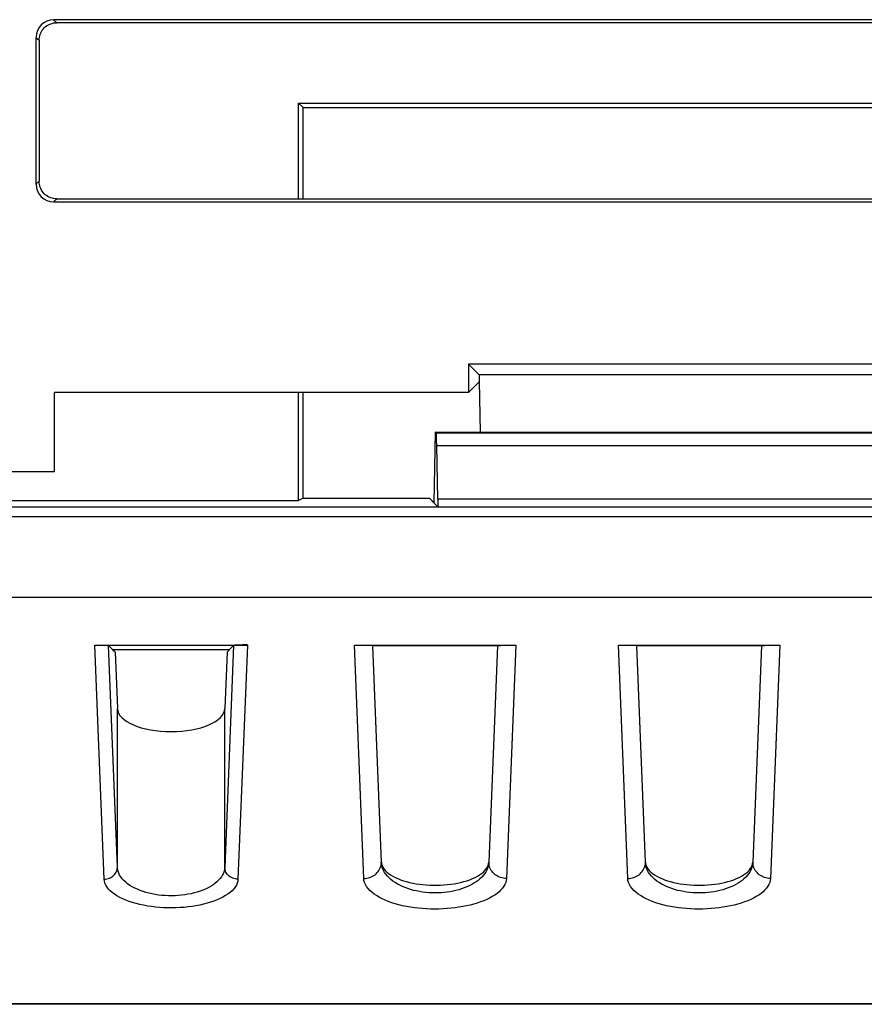
# Model space of a CAD drawing. Units: millimetres. Extents: x -74 to 74, y -74 to 84.
# Drawn here: x 34 to 44, y -74 to -63 of the extents above; entities that cross this region are included whole.
import ezdxf

# ---------------------------------------------------------------- set-up
doc = ezdxf.new("R2010")
doc.units = ezdxf.units.MM
doc.header["$LTSCALE"] = 16.335
doc.layers.get('0').update_dxf_attribs({"linetype": 'CONTINUOUS'})
for name, color, linetype in [('ASSI', 7, 'CONTINUOUS'), ('DRAFT', 7, 'CONTINUOUS'), ('RACCORDO', 7, 'CONTINUOUS')]:
    doc.layers.add(name, color=color, linetype=linetype)

msp = doc.modelspace()

# ---------------------------------------------------------------- linework, layer by layer
at = {"color": 7, "linetype": 'CONTINUOUS'}
for p, q in [((52.335, -62.65), (34.665, -62.65)), ((52.3, -62.684), (34.7, -62.684)), ((34.465, -62.85), (34.465, -64.519)), ((34.5, -62.884), (34.5, -64.485)), ((34.665, -64.719), (52.335, -64.719)), ((34.7, -64.684), (52.3, -64.684)), ((47.622, -66.562), (39.378, -66.562)), ((39.5, -66.684), (39.378, -66.562)), ((39.378, -66.562), (39.378, -66.884)), ((39.378, -66.884), (39.5, -66.762)), ((47.5, -66.684), (39.5, -66.684)), ((39.5, -66.684), (39.5, -66.762)), ((39.501, -66.756), (39.511, -67.334)), ((39.378, -66.884), (34.675, -66.884)), ((34.675, -67.784), (34.675, -66.884)), ((34.675, -67.784), (33.3, -67.784))]:
    msp.add_line(p, q, dxfattribs=at)
at = {"color": 250, "linetype": 'CONTINUOUS'}
for p, q in [((34.665, -62.65), (34.7, -62.684)), ((34.465, -62.85), (34.5, -62.884)), ((34.465, -64.519), (34.5, -64.485)), ((34.665, -64.719), (34.7, -64.684))]:
    msp.add_line(p, q, dxfattribs=at)
at = {"color": 7, "linetype": 'CONTINUOUS'}
for points in [[(34.5, -62.884), (34.501, -62.867), (34.503, -62.85), (34.507, -62.833), (34.512, -62.816), (34.519, -62.8), (34.527, -62.784), (34.536, -62.77), (34.547, -62.756), (34.559, -62.743), (34.571, -62.731), (34.585, -62.721), (34.6, -62.711), (34.615, -62.703), (34.632, -62.696), (34.648, -62.691), (34.665, -62.687), (34.683, -62.685), (34.7, -62.684)], [(34.7, -64.684), (34.683, -64.684), (34.665, -64.681), (34.648, -64.678), (34.632, -64.672), (34.615, -64.666), (34.6, -64.658), (34.585, -64.648), (34.571, -64.638), (34.559, -64.626), (34.547, -64.613), (34.536, -64.599), (34.527, -64.585), (34.519, -64.569), (34.512, -64.553), (34.507, -64.536), (34.503, -64.519), (34.501, -64.502), (34.5, -64.485)]]:
    msp.add_lwpolyline(points, dxfattribs=at)
for centre, major_axis, start_param, end_param in [((34.665, -62.85), (0.141, -0.141), 2.356347, 3.926839), ((34.665, -64.519), (0.141, 0.141), -3.926839, -2.356347)]:
    msp.add_ellipse(centre, major_axis=major_axis, ratio=0.999695, start_param=start_param, end_param=end_param, dxfattribs=at)
at = {"layer": 'ASSI', "color": 7, "linetype": 'CONTINUOUS'}
for p, q in [((37.448, -63.596), (49.552, -63.596)), ((37.448, -63.596), (37.5, -63.648)), ((37.448, -64.684), (37.448, -63.596)), ((37.5, -63.648), (49.5, -63.648)), ((37.5, -64.684), (37.5, -63.648)), ((37.448, -68.112), (37.448, -66.884)), ((37.5, -68.085), (37.5, -66.884)), ((39, -67.334), (38.986, -68.137)), ((39.013, -67.341), (39, -67.334)), ((39.013, -67.334), (47.987, -67.334)), ((39.013, -67.341), (47.987, -67.341)), ((39.03, -68.097), (39.019, -67.487)), ((33.059, -68.112), (37.448, -68.112)), ((37.5, -68.085), (37.448, -68.112)), ((37.5, -68.085), (38.935, -68.085)), ((38.935, -68.085), (39.033, -68.184)), ((65.587, -68.187), (31.417, -68.187)), ((35.133, -69.753), (36.867, -69.753)), ((35.289, -69.759), (35.339, -69.809)), ((36.711, -69.759), (36.661, -69.809)), ((38.083, -69.753), (39.917, -69.753)), ((39.709, -69.762), (38.291, -69.762)), ((38.39, -72.22), (38.291, -69.762)), ((39.709, -69.762), (39.61, -72.22)), ((39.76, -69.756), (39.772, -69.755)), ((39.772, -69.755), (39.785, -69.755)), ((39.785, -69.755), (39.8, -69.754)), ((39.8, -69.754), (39.815, -69.754)), ((39.815, -69.754), (39.832, -69.753)), ((39.832, -69.753), (39.85, -69.753)), ((39.85, -69.753), (39.868, -69.753)), ((39.868, -69.753), (39.888, -69.753)), ((39.888, -69.753), (39.907, -69.753)), ((41.083, -69.753), (42.917, -69.753)), ((42.709, -69.762), (41.291, -69.762)), ((41.39, -72.22), (41.291, -69.762)), ((42.709, -69.762), (42.61, -72.22)), ((42.76, -69.756), (42.772, -69.755)), ((42.772, -69.755), (42.785, -69.755)), ((42.785, -69.755), (42.8, -69.754)), ((42.8, -69.754), (42.815, -69.754)), ((42.815, -69.754), (42.832, -69.753)), ((42.832, -69.753), (42.85, -69.753)), ((42.85, -69.753), (42.868, -69.753)), ((42.868, -69.753), (42.888, -69.753)), ((42.888, -69.753), (42.907, -69.753)), ((36.661, -69.809), (35.339, -69.809)), ((35.339, -69.81), (35.34, -69.809)), ((35.364, -69.834), (35.339, -69.81)), ((35.364, -69.834), (35.39, -70.475)), ((36.636, -69.834), (36.61, -70.475)), ((36.636, -69.834), (36.661, -69.81)), ((36.66, -69.809), (36.661, -69.81)), ((23.125, -73.825), (70.784, -73.825)), ((71, -73.834), (23.134, -73.834))]:
    msp.add_line(p, q, dxfattribs=at)
at = {"layer": 'ASSI', "color": 250, "linetype": 'CONTINUOUS'}
for p, q in [((39.019, -67.487), (47.981, -67.487)), ((47.97, -68.097), (39.03, -68.097)), ((4.538, -68.294), (65.866, -68.294)), ((31.062, -69.21), (65.866, -69.21)), ((35.24, -72.413), (35.133, -69.753)), ((35.39, -72.276), (35.289, -69.759)), ((36.711, -69.759), (36.61, -72.276)), ((36.867, -69.753), (36.76, -72.413)), ((38.19, -72.405), (38.083, -69.753)), ((39.917, -69.753), (39.81, -72.405)), ((41.19, -72.405), (41.083, -69.753)), ((42.917, -69.753), (42.81, -72.405)), ((35.39, -72.276), (35.39, -70.475)), ((36.61, -72.276), (36.61, -70.475))]:
    msp.add_line(p, q, dxfattribs=at)
at = {"layer": 'ASSI', "color": 7, "linetype": 'CONTINUOUS'}
for points in [[(39.709, -69.762), (39.71, -69.761), (39.711, -69.761), (39.713, -69.76), (39.715, -69.76), (39.718, -69.759), (39.722, -69.759), (39.725, -69.758), (39.729, -69.758), (39.733, -69.758), (39.738, -69.757), (39.743, -69.757), (39.748, -69.757), (39.754, -69.756), (39.76, -69.756)], [(42.709, -69.762), (42.71, -69.761), (42.711, -69.761), (42.713, -69.76), (42.715, -69.76), (42.718, -69.759), (42.722, -69.759), (42.725, -69.758), (42.729, -69.758), (42.733, -69.758), (42.738, -69.757), (42.743, -69.757), (42.748, -69.757), (42.754, -69.756), (42.76, -69.756)], [(38.39, -72.22), (38.392, -72.24), (38.398, -72.259), (38.406, -72.278), (38.418, -72.296), (38.433, -72.314), (38.451, -72.332), (38.471, -72.349), (38.494, -72.365), (38.519, -72.38), (38.546, -72.394), (38.576, -72.407), (38.607, -72.42), (38.64, -72.431), (38.674, -72.441), (38.71, -72.45), (38.746, -72.458), (38.784, -72.465), (38.822, -72.47), (38.861, -72.475), (38.9, -72.478), (38.94, -72.481), (38.98, -72.482), (39.02, -72.482), (39.06, -72.481), (39.1, -72.478), (39.139, -72.475), (39.178, -72.47), (39.216, -72.465), (39.254, -72.458), (39.29, -72.45), (39.326, -72.441), (39.36, -72.431), (39.393, -72.419), (39.424, -72.407), (39.454, -72.394), (39.481, -72.38), (39.506, -72.365), (39.529, -72.349), (39.549, -72.332), (39.567, -72.314), (39.582, -72.296), (39.594, -72.278), (39.602, -72.259), (39.608, -72.24), (39.61, -72.22)], [(41.39, -72.22), (41.392, -72.24), (41.398, -72.259), (41.406, -72.278), (41.418, -72.296), (41.433, -72.314), (41.451, -72.332), (41.471, -72.349), (41.494, -72.365), (41.519, -72.38), (41.546, -72.394), (41.576, -72.407), (41.607, -72.42), (41.64, -72.431), (41.674, -72.441), (41.71, -72.45), (41.746, -72.458), (41.784, -72.465), (41.822, -72.47), (41.861, -72.475), (41.9, -72.478), (41.94, -72.481), (41.98, -72.482), (42.02, -72.482), (42.06, -72.481), (42.1, -72.478), (42.139, -72.475), (42.178, -72.47), (42.216, -72.465), (42.254, -72.458), (42.29, -72.45), (42.326, -72.441), (42.36, -72.431), (42.393, -72.419), (42.424, -72.407), (42.454, -72.394), (42.481, -72.38), (42.506, -72.365), (42.529, -72.349), (42.549, -72.332), (42.567, -72.314), (42.582, -72.296), (42.594, -72.278), (42.602, -72.259), (42.608, -72.24), (42.61, -72.22)]]:
    msp.add_lwpolyline(points, dxfattribs=at)
at = {"layer": 'ASSI', "color": 250, "linetype": 'CONTINUOUS'}
for points in [[(38.19, -72.405), (38.207, -72.404), (38.224, -72.402), (38.241, -72.399), (38.258, -72.394), (38.274, -72.388), (38.289, -72.38), (38.304, -72.372), (38.318, -72.362), (38.33, -72.351), (38.342, -72.339), (38.353, -72.327), (38.362, -72.313), (38.37, -72.299), (38.377, -72.284), (38.382, -72.269), (38.386, -72.253), (38.389, -72.238), (38.39, -72.222)], [(39.611, -72.219), (39.609, -72.243), (39.604, -72.266), (39.597, -72.289), (39.588, -72.311), (39.577, -72.332), (39.563, -72.352), (39.548, -72.372), (39.53, -72.391), (39.51, -72.41), (39.489, -72.427), (39.466, -72.444), (39.442, -72.46), (39.416, -72.474), (39.389, -72.488), (39.36, -72.501), (39.331, -72.513), (39.3, -72.523), (39.269, -72.533), (39.237, -72.542), (39.204, -72.549), (39.171, -72.555), (39.137, -72.56), (39.102, -72.564), (39.068, -72.567), (39.033, -72.569), (38.998, -72.569), (38.962, -72.569), (38.927, -72.567), (38.892, -72.564), (38.857, -72.559), (38.823, -72.554), (38.789, -72.547), (38.755, -72.54), (38.722, -72.53), (38.69, -72.52), (38.659, -72.509), (38.628, -72.496), (38.599, -72.482), (38.572, -72.468), (38.546, -72.452), (38.521, -72.435), (38.498, -72.417), (38.477, -72.398), (38.458, -72.379), (38.441, -72.358), (38.426, -72.337), (38.414, -72.315), (38.404, -72.292), (38.396, -72.268), (38.391, -72.244), (38.389, -72.219)], [(39.81, -72.405), (39.793, -72.404), (39.776, -72.402), (39.759, -72.399), (39.742, -72.394), (39.726, -72.388), (39.711, -72.38), (39.696, -72.372), (39.682, -72.362), (39.67, -72.351), (39.658, -72.339), (39.647, -72.327), (39.638, -72.313), (39.63, -72.299), (39.623, -72.284), (39.618, -72.269), (39.614, -72.253), (39.611, -72.238), (39.61, -72.222)], [(41.19, -72.405), (41.207, -72.404), (41.224, -72.402), (41.241, -72.399), (41.258, -72.394), (41.274, -72.388), (41.289, -72.38), (41.304, -72.372), (41.318, -72.362), (41.33, -72.351), (41.342, -72.339), (41.353, -72.327), (41.362, -72.313), (41.37, -72.299), (41.377, -72.284), (41.382, -72.269), (41.386, -72.253), (41.389, -72.238), (41.39, -72.222)], [(42.611, -72.219), (42.609, -72.243), (42.604, -72.266), (42.597, -72.289), (42.588, -72.311), (42.577, -72.332), (42.563, -72.352), (42.548, -72.372), (42.53, -72.391), (42.51, -72.41), (42.489, -72.427), (42.466, -72.444), (42.442, -72.46), (42.416, -72.474), (42.389, -72.488), (42.36, -72.501), (42.331, -72.513), (42.3, -72.523), (42.269, -72.533), (42.237, -72.542), (42.204, -72.549), (42.171, -72.555), (42.137, -72.56), (42.102, -72.564), (42.068, -72.567), (42.033, -72.569), (41.998, -72.569), (41.962, -72.569), (41.927, -72.567), (41.892, -72.564), (41.857, -72.559), (41.823, -72.554), (41.789, -72.547), (41.755, -72.54), (41.722, -72.53), (41.69, -72.52), (41.659, -72.509), (41.628, -72.496), (41.599, -72.482), (41.572, -72.468), (41.546, -72.452), (41.521, -72.435), (41.498, -72.417), (41.477, -72.398), (41.458, -72.379), (41.441, -72.358), (41.426, -72.337), (41.414, -72.315), (41.404, -72.292), (41.396, -72.268), (41.391, -72.244), (41.389, -72.219)], [(42.81, -72.405), (42.793, -72.404), (42.776, -72.402), (42.759, -72.399), (42.742, -72.394), (42.726, -72.388), (42.711, -72.38), (42.696, -72.372), (42.682, -72.362), (42.67, -72.351), (42.658, -72.339), (42.647, -72.327), (42.638, -72.313), (42.63, -72.299), (42.623, -72.284), (42.618, -72.269), (42.614, -72.253), (42.611, -72.238), (42.61, -72.222)], [(35.24, -72.413), (35.255, -72.413), (35.271, -72.41), (35.286, -72.406), (35.3, -72.401), (35.314, -72.395), (35.327, -72.387), (35.34, -72.378), (35.351, -72.368), (35.361, -72.356), (35.369, -72.344), (35.376, -72.332), (35.382, -72.318), (35.386, -72.304), (35.389, -72.29), (35.39, -72.276)], [(36.61, -72.276), (36.608, -72.299), (36.603, -72.321), (36.596, -72.343), (36.585, -72.365), (36.572, -72.386), (36.557, -72.406), (36.539, -72.426), (36.519, -72.445), (36.497, -72.463), (36.473, -72.48), (36.447, -72.496), (36.42, -72.511), (36.391, -72.525), (36.36, -72.538), (36.329, -72.55), (36.296, -72.56), (36.262, -72.57), (36.228, -72.578), (36.192, -72.585), (36.156, -72.591), (36.119, -72.596), (36.082, -72.599), (36.045, -72.601), (36.007, -72.602), (35.97, -72.602), (35.932, -72.6), (35.895, -72.597), (35.857, -72.593), (35.821, -72.587), (35.785, -72.581), (35.749, -72.573), (35.714, -72.563), (35.681, -72.553), (35.648, -72.541), (35.617, -72.528), (35.587, -72.514), (35.558, -72.499), (35.531, -72.483), (35.506, -72.466), (35.484, -72.447), (35.463, -72.428), (35.444, -72.408), (35.429, -72.387), (35.415, -72.366), (35.405, -72.344), (35.397, -72.321), (35.392, -72.299), (35.39, -72.276)], [(36.76, -72.413), (36.745, -72.413), (36.729, -72.41), (36.714, -72.406), (36.7, -72.401), (36.686, -72.395), (36.673, -72.387), (36.66, -72.378), (36.649, -72.368), (36.639, -72.356), (36.631, -72.344), (36.624, -72.332), (36.618, -72.318), (36.614, -72.304), (36.611, -72.29), (36.61, -72.276)], [(36.76, -72.413), (36.758, -72.436), (36.751, -72.459), (36.742, -72.481), (36.729, -72.502), (36.713, -72.523), (36.694, -72.544), (36.671, -72.563), (36.646, -72.582), (36.619, -72.6), (36.589, -72.617), (36.557, -72.634), (36.523, -72.649), (36.487, -72.663), (36.449, -72.676), (36.409, -72.687), (36.369, -72.698), (36.327, -72.707), (36.283, -72.716), (36.239, -72.723), (36.194, -72.728), (36.149, -72.733), (36.103, -72.736), (36.056, -72.739), (36.009, -72.739), (35.962, -72.739), (35.915, -72.737), (35.869, -72.734), (35.822, -72.73), (35.777, -72.725), (35.732, -72.718), (35.687, -72.71), (35.644, -72.701), (35.602, -72.69), (35.562, -72.679), (35.522, -72.666), (35.485, -72.652), (35.45, -72.637), (35.416, -72.62), (35.385, -72.603), (35.357, -72.585), (35.331, -72.565), (35.308, -72.545), (35.288, -72.525), (35.272, -72.503), (35.258, -72.481), (35.249, -72.459), (35.242, -72.436), (35.24, -72.413)], [(39.81, -72.405), (39.808, -72.428), (39.802, -72.45), (39.793, -72.472), (39.781, -72.494), (39.766, -72.515), (39.748, -72.535), (39.727, -72.555), (39.704, -72.575), (39.678, -72.593), (39.65, -72.61), (39.619, -72.627), (39.587, -72.643), (39.552, -72.658), (39.516, -72.672), (39.478, -72.684), (39.439, -72.696), (39.399, -72.707), (39.357, -72.716), (39.315, -72.725), (39.271, -72.732), (39.227, -72.738), (39.182, -72.744), (39.136, -72.748), (39.09, -72.75), (39.044, -72.752), (38.997, -72.753), (38.95, -72.752), (38.903, -72.75), (38.857, -72.747), (38.81, -72.743), (38.765, -72.737), (38.719, -72.731), (38.675, -72.723), (38.631, -72.714), (38.588, -72.704), (38.547, -72.692), (38.507, -72.68), (38.468, -72.666), (38.431, -72.651), (38.397, -72.635), (38.364, -72.618), (38.334, -72.6), (38.306, -72.582), (38.281, -72.562), (38.258, -72.541), (38.239, -72.52), (38.222, -72.498), (38.209, -72.475), (38.199, -72.452), (38.192, -72.429), (38.19, -72.405)], [(42.81, -72.405), (42.808, -72.428), (42.802, -72.45), (42.793, -72.472), (42.781, -72.494), (42.766, -72.515), (42.748, -72.535), (42.727, -72.555), (42.704, -72.575), (42.678, -72.593), (42.65, -72.61), (42.619, -72.627), (42.587, -72.643), (42.552, -72.658), (42.516, -72.672), (42.478, -72.684), (42.439, -72.696), (42.399, -72.707), (42.357, -72.716), (42.315, -72.725), (42.271, -72.732), (42.227, -72.738), (42.182, -72.744), (42.136, -72.748), (42.09, -72.75), (42.044, -72.752), (41.997, -72.753), (41.95, -72.752), (41.903, -72.75), (41.857, -72.747), (41.81, -72.743), (41.765, -72.737), (41.719, -72.731), (41.675, -72.723), (41.631, -72.714), (41.588, -72.704), (41.547, -72.692), (41.507, -72.68), (41.468, -72.666), (41.431, -72.651), (41.397, -72.635), (41.364, -72.618), (41.334, -72.6), (41.306, -72.582), (41.281, -72.562), (41.258, -72.541), (41.239, -72.52), (41.222, -72.498), (41.209, -72.475), (41.199, -72.452), (41.192, -72.429), (41.19, -72.405)]]:
    msp.add_lwpolyline(points, dxfattribs=at)
at = {"layer": 'ASSI', "color": 7, "linetype": 'CONTINUOUS'}
for centre, major_axis, ratio, start_param, end_param in [((39.013, -67.841), (0, 0.5), 0.017455, -0.785398, -0.008727), ((39.034, -67.884), (0, 0.3), 0.017455, -3.926991, -3.159046), ((36.861, -69.759), (0.15, 0), 0.045398, 1.532249, 3.096067), ((36, -70.47), (0.611, 0), 0.436266, -3.124139, -0.017453)]:
    msp.add_ellipse(centre, major_axis=major_axis, ratio=ratio, start_param=start_param, end_param=end_param, dxfattribs=at)
at = {"layer": 'DRAFT', "color": 7, "linetype": 'CONTINUOUS'}
for p, q in [((37.448, -63.596), (49.552, -63.596)), ((37.448, -63.596), (37.5, -63.648)), ((37.448, -64.684), (37.448, -63.596)), ((37.5, -63.648), (49.5, -63.648)), ((37.5, -64.684), (37.5, -63.648)), ((37.448, -68.112), (37.448, -66.884)), ((37.5, -68.085), (37.5, -66.884)), ((39, -67.334), (38.986, -68.137)), ((39.013, -67.334), (47.987, -67.334)), ((37.5, -68.085), (37.448, -68.112)), ((37.5, -68.085), (38.935, -68.085)), ((38.935, -68.085), (38.986, -68.137)), ((36.661, -69.809), (35.339, -69.809)), ((35.339, -69.81), (35.34, -69.809)), ((35.364, -69.834), (35.339, -69.81)), ((36.636, -69.834), (36.661, -69.81)), ((36.66, -69.809), (36.661, -69.81)), ((23.125, -73.825), (70.784, -73.825)), ((71, -73.834), (23.134, -73.834))]:
    msp.add_line(p, q, dxfattribs=at)
at = {"layer": 'DRAFT', "color": 250, "linetype": 'CONTINUOUS'}
msp.add_line((4.538, -68.294), (65.866, -68.294), dxfattribs=at)
at = {"layer": 'RACCORDO', "color": 7, "linetype": 'CONTINUOUS'}
for p, q in [((39.013, -67.341), (39, -67.334)), ((39.013, -67.341), (47.987, -67.341)), ((39.03, -68.097), (39.019, -67.487)), ((33.059, -68.112), (37.448, -68.112)), ((65.587, -68.187), (31.417, -68.187)), ((39.033, -68.184), (38.986, -68.137)), ((35.133, -69.753), (36.867, -69.753)), ((35.289, -69.759), (35.339, -69.809)), ((36.711, -69.759), (36.661, -69.809)), ((38.083, -69.753), (39.917, -69.753)), ((39.709, -69.762), (38.291, -69.762)), ((38.39, -72.22), (38.291, -69.762)), ((39.709, -69.762), (39.61, -72.22)), ((39.76, -69.756), (39.772, -69.755)), ((39.772, -69.755), (39.785, -69.755)), ((39.785, -69.755), (39.8, -69.754)), ((39.8, -69.754), (39.815, -69.754)), ((39.815, -69.754), (39.832, -69.753)), ((39.832, -69.753), (39.85, -69.753)), ((39.85, -69.753), (39.868, -69.753)), ((39.868, -69.753), (39.888, -69.753)), ((39.888, -69.753), (39.907, -69.753)), ((41.083, -69.753), (42.917, -69.753)), ((42.709, -69.762), (41.291, -69.762)), ((41.39, -72.22), (41.291, -69.762)), ((42.709, -69.762), (42.61, -72.22)), ((42.76, -69.756), (42.772, -69.755)), ((42.772, -69.755), (42.785, -69.755)), ((42.785, -69.755), (42.8, -69.754)), ((42.8, -69.754), (42.815, -69.754)), ((42.815, -69.754), (42.832, -69.753)), ((42.832, -69.753), (42.85, -69.753)), ((42.85, -69.753), (42.868, -69.753)), ((42.868, -69.753), (42.888, -69.753)), ((42.888, -69.753), (42.907, -69.753)), ((35.364, -69.834), (35.39, -70.475)), ((36.636, -69.834), (36.61, -70.475))]:
    msp.add_line(p, q, dxfattribs=at)
at = {"layer": 'RACCORDO', "color": 250, "linetype": 'CONTINUOUS'}
for p, q in [((39.019, -67.487), (47.981, -67.487)), ((47.97, -68.097), (39.03, -68.097)), ((31.062, -69.21), (65.866, -69.21)), ((35.24, -72.413), (35.133, -69.753)), ((35.39, -72.276), (35.289, -69.759)), ((36.711, -69.759), (36.61, -72.276)), ((36.867, -69.753), (36.76, -72.413)), ((38.19, -72.405), (38.083, -69.753)), ((39.917, -69.753), (39.81, -72.405)), ((41.19, -72.405), (41.083, -69.753)), ((42.917, -69.753), (42.81, -72.405)), ((35.39, -72.276), (35.39, -70.475)), ((36.61, -72.276), (36.61, -70.475))]:
    msp.add_line(p, q, dxfattribs=at)
at = {"layer": 'RACCORDO', "color": 7, "linetype": 'CONTINUOUS'}
for points in [[(39.709, -69.762), (39.71, -69.761), (39.711, -69.761), (39.713, -69.76), (39.715, -69.76), (39.718, -69.759), (39.722, -69.759), (39.725, -69.758), (39.729, -69.758), (39.733, -69.758), (39.738, -69.757), (39.743, -69.757), (39.748, -69.757), (39.754, -69.756), (39.76, -69.756)], [(42.709, -69.762), (42.71, -69.761), (42.711, -69.761), (42.713, -69.76), (42.715, -69.76), (42.718, -69.759), (42.722, -69.759), (42.725, -69.758), (42.729, -69.758), (42.733, -69.758), (42.738, -69.757), (42.743, -69.757), (42.748, -69.757), (42.754, -69.756), (42.76, -69.756)], [(38.39, -72.22), (38.392, -72.24), (38.398, -72.259), (38.406, -72.278), (38.418, -72.296), (38.433, -72.314), (38.451, -72.332), (38.471, -72.349), (38.494, -72.365), (38.519, -72.38), (38.546, -72.394), (38.576, -72.407), (38.607, -72.42), (38.64, -72.431), (38.674, -72.441), (38.71, -72.45), (38.746, -72.458), (38.784, -72.465), (38.822, -72.47), (38.861, -72.475), (38.9, -72.478), (38.94, -72.481), (38.98, -72.482), (39.02, -72.482), (39.06, -72.481), (39.1, -72.478), (39.139, -72.475), (39.178, -72.47), (39.216, -72.465), (39.254, -72.458), (39.29, -72.45), (39.326, -72.441), (39.36, -72.431), (39.393, -72.419), (39.424, -72.407), (39.454, -72.394), (39.481, -72.38), (39.506, -72.365), (39.529, -72.349), (39.549, -72.332), (39.567, -72.314), (39.582, -72.296), (39.594, -72.278), (39.602, -72.259), (39.608, -72.24), (39.61, -72.22)], [(41.39, -72.22), (41.392, -72.24), (41.398, -72.259), (41.406, -72.278), (41.418, -72.296), (41.433, -72.314), (41.451, -72.332), (41.471, -72.349), (41.494, -72.365), (41.519, -72.38), (41.546, -72.394), (41.576, -72.407), (41.607, -72.42), (41.64, -72.431), (41.674, -72.441), (41.71, -72.45), (41.746, -72.458), (41.784, -72.465), (41.822, -72.47), (41.861, -72.475), (41.9, -72.478), (41.94, -72.481), (41.98, -72.482), (42.02, -72.482), (42.06, -72.481), (42.1, -72.478), (42.139, -72.475), (42.178, -72.47), (42.216, -72.465), (42.254, -72.458), (42.29, -72.45), (42.326, -72.441), (42.36, -72.431), (42.393, -72.419), (42.424, -72.407), (42.454, -72.394), (42.481, -72.38), (42.506, -72.365), (42.529, -72.349), (42.549, -72.332), (42.567, -72.314), (42.582, -72.296), (42.594, -72.278), (42.602, -72.259), (42.608, -72.24), (42.61, -72.22)]]:
    msp.add_lwpolyline(points, dxfattribs=at)
at = {"layer": 'RACCORDO', "color": 250, "linetype": 'CONTINUOUS'}
for points in [[(38.19, -72.405), (38.207, -72.404), (38.224, -72.402), (38.241, -72.399), (38.258, -72.394), (38.274, -72.388), (38.289, -72.38), (38.304, -72.372), (38.318, -72.362), (38.33, -72.351), (38.342, -72.339), (38.353, -72.327), (38.362, -72.313), (38.37, -72.299), (38.377, -72.284), (38.382, -72.269), (38.386, -72.253), (38.389, -72.238), (38.39, -72.222)], [(39.611, -72.219), (39.609, -72.243), (39.604, -72.266), (39.597, -72.289), (39.588, -72.311), (39.577, -72.332), (39.563, -72.352), (39.548, -72.372), (39.53, -72.391), (39.51, -72.41), (39.489, -72.427), (39.466, -72.444), (39.442, -72.46), (39.416, -72.474), (39.389, -72.488), (39.36, -72.501), (39.331, -72.513), (39.3, -72.523), (39.269, -72.533), (39.237, -72.542), (39.204, -72.549), (39.171, -72.555), (39.137, -72.56), (39.102, -72.564), (39.068, -72.567), (39.033, -72.569), (38.998, -72.569), (38.962, -72.569), (38.927, -72.567), (38.892, -72.564), (38.857, -72.559), (38.823, -72.554), (38.789, -72.547), (38.755, -72.54), (38.722, -72.53), (38.69, -72.52), (38.659, -72.509), (38.628, -72.496), (38.599, -72.482), (38.572, -72.468), (38.546, -72.452), (38.521, -72.435), (38.498, -72.417), (38.477, -72.398), (38.458, -72.379), (38.441, -72.358), (38.426, -72.337), (38.414, -72.315), (38.404, -72.292), (38.396, -72.268), (38.391, -72.244), (38.389, -72.219)], [(39.81, -72.405), (39.793, -72.404), (39.776, -72.402), (39.759, -72.399), (39.742, -72.394), (39.726, -72.388), (39.711, -72.38), (39.696, -72.372), (39.682, -72.362), (39.67, -72.351), (39.658, -72.339), (39.647, -72.327), (39.638, -72.313), (39.63, -72.299), (39.623, -72.284), (39.618, -72.269), (39.614, -72.253), (39.611, -72.238), (39.61, -72.222)], [(41.19, -72.405), (41.207, -72.404), (41.224, -72.402), (41.241, -72.399), (41.258, -72.394), (41.274, -72.388), (41.289, -72.38), (41.304, -72.372), (41.318, -72.362), (41.33, -72.351), (41.342, -72.339), (41.353, -72.327), (41.362, -72.313), (41.37, -72.299), (41.377, -72.284), (41.382, -72.269), (41.386, -72.253), (41.389, -72.238), (41.39, -72.222)], [(42.611, -72.219), (42.609, -72.243), (42.604, -72.266), (42.597, -72.289), (42.588, -72.311), (42.577, -72.332), (42.563, -72.352), (42.548, -72.372), (42.53, -72.391), (42.51, -72.41), (42.489, -72.427), (42.466, -72.444), (42.442, -72.46), (42.416, -72.474), (42.389, -72.488), (42.36, -72.501), (42.331, -72.513), (42.3, -72.523), (42.269, -72.533), (42.237, -72.542), (42.204, -72.549), (42.171, -72.555), (42.137, -72.56), (42.102, -72.564), (42.068, -72.567), (42.033, -72.569), (41.998, -72.569), (41.962, -72.569), (41.927, -72.567), (41.892, -72.564), (41.857, -72.559), (41.823, -72.554), (41.789, -72.547), (41.755, -72.54), (41.722, -72.53), (41.69, -72.52), (41.659, -72.509), (41.628, -72.496), (41.599, -72.482), (41.572, -72.468), (41.546, -72.452), (41.521, -72.435), (41.498, -72.417), (41.477, -72.398), (41.458, -72.379), (41.441, -72.358), (41.426, -72.337), (41.414, -72.315), (41.404, -72.292), (41.396, -72.268), (41.391, -72.244), (41.389, -72.219)], [(42.81, -72.405), (42.793, -72.404), (42.776, -72.402), (42.759, -72.399), (42.742, -72.394), (42.726, -72.388), (42.711, -72.38), (42.696, -72.372), (42.682, -72.362), (42.67, -72.351), (42.658, -72.339), (42.647, -72.327), (42.638, -72.313), (42.63, -72.299), (42.623, -72.284), (42.618, -72.269), (42.614, -72.253), (42.611, -72.238), (42.61, -72.222)], [(35.24, -72.413), (35.255, -72.413), (35.271, -72.41), (35.286, -72.406), (35.3, -72.401), (35.314, -72.395), (35.327, -72.387), (35.34, -72.378), (35.351, -72.368), (35.361, -72.356), (35.369, -72.344), (35.376, -72.332), (35.382, -72.318), (35.386, -72.304), (35.389, -72.29), (35.39, -72.276)], [(36.61, -72.276), (36.608, -72.299), (36.603, -72.321), (36.596, -72.343), (36.585, -72.365), (36.572, -72.386), (36.557, -72.406), (36.539, -72.426), (36.519, -72.445), (36.497, -72.463), (36.473, -72.48), (36.447, -72.496), (36.42, -72.511), (36.391, -72.525), (36.36, -72.538), (36.329, -72.55), (36.296, -72.56), (36.262, -72.57), (36.228, -72.578), (36.192, -72.585), (36.156, -72.591), (36.119, -72.596), (36.082, -72.599), (36.045, -72.601), (36.007, -72.602), (35.97, -72.602), (35.932, -72.6), (35.895, -72.597), (35.857, -72.593), (35.821, -72.587), (35.785, -72.581), (35.749, -72.573), (35.714, -72.563), (35.681, -72.553), (35.648, -72.541), (35.617, -72.528), (35.587, -72.514), (35.558, -72.499), (35.531, -72.483), (35.506, -72.466), (35.484, -72.447), (35.463, -72.428), (35.444, -72.408), (35.429, -72.387), (35.415, -72.366), (35.405, -72.344), (35.397, -72.321), (35.392, -72.299), (35.39, -72.276)], [(36.76, -72.413), (36.745, -72.413), (36.729, -72.41), (36.714, -72.406), (36.7, -72.401), (36.686, -72.395), (36.673, -72.387), (36.66, -72.378), (36.649, -72.368), (36.639, -72.356), (36.631, -72.344), (36.624, -72.332), (36.618, -72.318), (36.614, -72.304), (36.611, -72.29), (36.61, -72.276)], [(36.76, -72.413), (36.758, -72.436), (36.751, -72.459), (36.742, -72.481), (36.729, -72.502), (36.713, -72.523), (36.694, -72.544), (36.671, -72.563), (36.646, -72.582), (36.619, -72.6), (36.589, -72.617), (36.557, -72.634), (36.523, -72.649), (36.487, -72.663), (36.449, -72.676), (36.409, -72.687), (36.369, -72.698), (36.327, -72.707), (36.283, -72.716), (36.239, -72.723), (36.194, -72.728), (36.149, -72.733), (36.103, -72.736), (36.056, -72.739), (36.009, -72.739), (35.962, -72.739), (35.915, -72.737), (35.869, -72.734), (35.822, -72.73), (35.777, -72.725), (35.732, -72.718), (35.687, -72.71), (35.644, -72.701), (35.602, -72.69), (35.562, -72.679), (35.522, -72.666), (35.485, -72.652), (35.45, -72.637), (35.416, -72.62), (35.385, -72.603), (35.357, -72.585), (35.331, -72.565), (35.308, -72.545), (35.288, -72.525), (35.272, -72.503), (35.258, -72.481), (35.249, -72.459), (35.242, -72.436), (35.24, -72.413)], [(39.81, -72.405), (39.808, -72.428), (39.802, -72.45), (39.793, -72.472), (39.781, -72.494), (39.766, -72.515), (39.748, -72.535), (39.727, -72.555), (39.704, -72.575), (39.678, -72.593), (39.65, -72.61), (39.619, -72.627), (39.587, -72.643), (39.552, -72.658), (39.516, -72.672), (39.478, -72.684), (39.439, -72.696), (39.399, -72.707), (39.357, -72.716), (39.315, -72.725), (39.271, -72.732), (39.227, -72.738), (39.182, -72.744), (39.136, -72.748), (39.09, -72.75), (39.044, -72.752), (38.997, -72.753), (38.95, -72.752), (38.903, -72.75), (38.857, -72.747), (38.81, -72.743), (38.765, -72.737), (38.719, -72.731), (38.675, -72.723), (38.631, -72.714), (38.588, -72.704), (38.547, -72.692), (38.507, -72.68), (38.468, -72.666), (38.431, -72.651), (38.397, -72.635), (38.364, -72.618), (38.334, -72.6), (38.306, -72.582), (38.281, -72.562), (38.258, -72.541), (38.239, -72.52), (38.222, -72.498), (38.209, -72.475), (38.199, -72.452), (38.192, -72.429), (38.19, -72.405)], [(42.81, -72.405), (42.808, -72.428), (42.802, -72.45), (42.793, -72.472), (42.781, -72.494), (42.766, -72.515), (42.748, -72.535), (42.727, -72.555), (42.704, -72.575), (42.678, -72.593), (42.65, -72.61), (42.619, -72.627), (42.587, -72.643), (42.552, -72.658), (42.516, -72.672), (42.478, -72.684), (42.439, -72.696), (42.399, -72.707), (42.357, -72.716), (42.315, -72.725), (42.271, -72.732), (42.227, -72.738), (42.182, -72.744), (42.136, -72.748), (42.09, -72.75), (42.044, -72.752), (41.997, -72.753), (41.95, -72.752), (41.903, -72.75), (41.857, -72.747), (41.81, -72.743), (41.765, -72.737), (41.719, -72.731), (41.675, -72.723), (41.631, -72.714), (41.588, -72.704), (41.547, -72.692), (41.507, -72.68), (41.468, -72.666), (41.431, -72.651), (41.397, -72.635), (41.364, -72.618), (41.334, -72.6), (41.306, -72.582), (41.281, -72.562), (41.258, -72.541), (41.239, -72.52), (41.222, -72.498), (41.209, -72.475), (41.199, -72.452), (41.192, -72.429), (41.19, -72.405)]]:
    msp.add_lwpolyline(points, dxfattribs=at)
at = {"layer": 'RACCORDO', "color": 7, "linetype": 'CONTINUOUS'}
for centre, major_axis, ratio, start_param, end_param in [((39.013, -67.841), (0, 0.5), 0.017455, -0.785398, -0.008727), ((39.034, -67.884), (0, 0.3), 0.017455, -3.926991, -3.159046), ((36.861, -69.759), (0.15, 0), 0.045398, 1.532249, 3.096067), ((36, -70.47), (0.611, 0), 0.436266, -3.124139, -0.017453)]:
    msp.add_ellipse(centre, major_axis=major_axis, ratio=ratio, start_param=start_param, end_param=end_param, dxfattribs=at)

doc.saveas('drawing.dxf')
